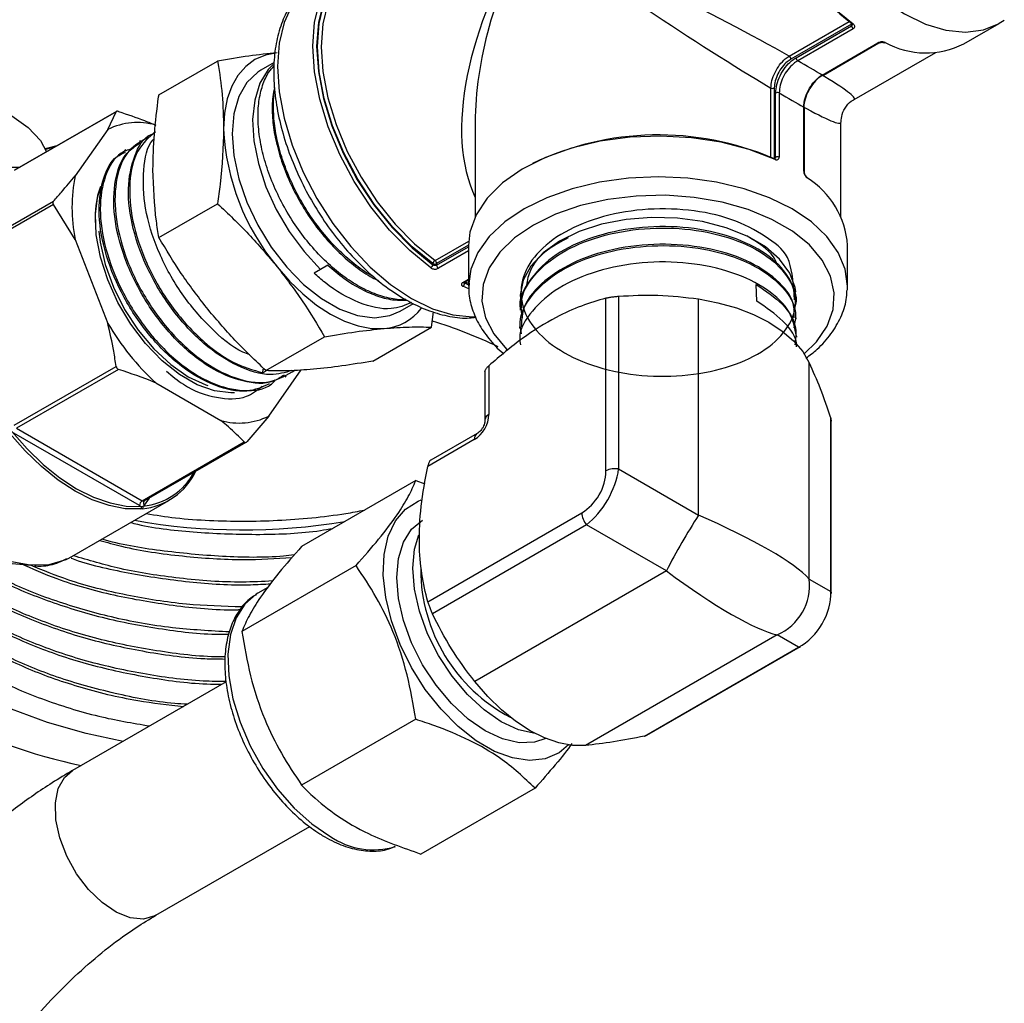
# Model space of a CAD drawing. Units: millimetres. Extents: x 0 to 45984, y 0 to 17080.
# Drawn here: x 426 to 501, y 628 to 702 of the extents above; entities that cross this region are included whole.
import ezdxf

# ---------------------------------------------------------------- set-up
doc = ezdxf.new("R2010")
doc.units = ezdxf.units.MM
doc.header["$LTSCALE"] = 9

msp = doc.modelspace()

# ---------------------------------------------------------------- linework, layer by layer
at = {"color": 7, "linetype": 'Continuous'}
for p, q in [((484.639, 699.505), (489.199, 702.137)), ((489.371, 701.931), (484.763, 699.271)), ((485.15, 699.377), (489.371, 701.814)), ((489.499, 701.577), (485.279, 699.141)), ((489.386, 701.941), (489.371, 701.931)), ((489.371, 701.814), (489.371, 701.931)), ((497.914, 700.44), (500.601, 701.991)), ((487.143, 698.064), (491.364, 700.501)), ((487.23, 698.061), (491.451, 700.498)), ((489.563, 696.197), (495.783, 699.787)), ((436.725, 696.554), (441.183, 699.127)), ((445.48, 699.017), (444.482, 698.441)), ((483.235, 691.808), (483.235, 697.073)), ((483.5, 697.083), (483.5, 691.762)), ((483.601, 691.821), (483.601, 696.694)), ((483.87, 696.701), (483.87, 691.828)), ((433.475, 695.27), (425.72, 690.794)), ((433.498, 695.295), (425.754, 690.825)), ((432.843, 693.932), (433.475, 695.27)), ((485.735, 690.751), (485.735, 695.625)), ((485.781, 690.678), (485.781, 695.551)), ((432.843, 693.932), (430.368, 690.411)), ((460.763, 694.465), (460.763, 687.281)), ((488.563, 687.281), (488.563, 694.465)), ((435.327, 693.064), (435.235, 693.007)), ((428.074, 692.471), (429.07, 692.74)), ((428.839, 692.606), (428.104, 692.409)), ((434.204, 692.367), (434.11, 692.31)), ((483.536, 691.655), (483.452, 691.74)), ((483.5, 691.762), (483.499, 691.744)), ((483.5, 691.762), (483.601, 691.821)), ((425.393, 691.062), (426.184, 691.071)), ((420.944, 683.998), (428.698, 688.474)), ((428.698, 688.229), (420.944, 683.753)), ((430.368, 685.563), (428.698, 688.229)), ((436.725, 685.711), (441.183, 688.284)), ((430.368, 685.563), (432.843, 679.184)), ((457.71, 683.959), (460.274, 685.44)), ((460.263, 685.127), (457.834, 683.725)), ((457.834, 683.608), (460.263, 685.01)), ((460.263, 685.109), (460.263, 682.007)), ((489.063, 682.007), (489.063, 685.109)), ((460.263, 684.699), (457.962, 683.371)), ((449.558, 683.614), (449.016, 683.291)), ((457.551, 683.643), (457.551, 683.725)), ((457.834, 683.725), (457.834, 683.608)), ((449.016, 683.291), (448.511, 682.999)), ((459.827, 682.295), (460.263, 682.547)), ((460.276, 681.818), (459.831, 682.001)), ((459.914, 682.292), (460.263, 682.494)), ((460.263, 682.208), (459.955, 682.337)), ((459.955, 682.316), (459.955, 682.255)), ((459.955, 682.255), (460.263, 682.126)), ((460.268, 682.219), (460.263, 682.007)), ((482.166, 680.877), (482.132, 682.135)), ((489.054, 681.717), (489.063, 682.007)), ((470.698, 667.969), (470.698, 681.102)), ((471.664, 681.251), (471.664, 668.118)), ((455.063, 680.111), (456.073, 680.694)), ((477.743, 664.609), (477.743, 681.047)), ((485.112, 680.859), (485.108, 680.975)), ((457.446, 678.896), (457.598, 680.056)), ((464.192, 680.295), (464.188, 680.187)), ((485.164, 679.493), (485.16, 679.601)), ((452.988, 676.322), (457.446, 678.896)), ((464.14, 678.923), (464.136, 678.819)), ((444.856, 675.595), (449.315, 678.169)), ((485.216, 678.127), (485.213, 678.223)), ((425.72, 671.442), (433.475, 675.918)), ((461.799, 675.964), (461.799, 672.26)), ((486.158, 659.751), (486.158, 676.189)), ((433.659, 675.69), (425.904, 671.213)), ((444.613, 675.429), (444.658, 675.704)), ((444.861, 675.564), (444.613, 675.429)), ((445.065, 672.128), (447.54, 675.65)), ((446.309, 675.13), (446.405, 675.182)), ((461.506, 675.514), (461.506, 671.852)), ((436.479, 674.661), (441.429, 671.803)), ((445.145, 674.505), (445.242, 674.558)), ((445.065, 672.128), (443.395, 670.191)), ((487.786, 658.811), (487.786, 671.944)), ((487.786, 671.944), (487.815, 671.753)), ((487.82, 658.662), (487.82, 671.753)), ((435.245, 665.331), (425.692, 670.846)), ((425.904, 671.213), (435.457, 665.698)), ((460.903, 670.808), (457.399, 668.785)), ((435.457, 665.698), (443.212, 670.175)), ((435.607, 665.684), (443.351, 670.154)), ((460.696, 670.351), (457.155, 668.306)), ((471.664, 668.118), (477.743, 664.609)), ((456.24, 667.232), (447.571, 662.228)), ((456.24, 667.232), (456.942, 666.995)), ((430.108, 661.47), (437.487, 665.729)), ((435.579, 665.659), (435.61, 665.682)), ((435.994, 665.907), (435.612, 665.364)), ((435.469, 665.092), (435.331, 665.08)), ((435.385, 665.278), (435.522, 665.29)), ((457.155, 658.029), (468.861, 664.787)), ((469.215, 663.876), (457.509, 657.118)), ((475.294, 660.366), (469.215, 663.876)), ((429.786, 661.3), (430.108, 661.47)), ((451.704, 660.779), (443.035, 655.775)), ((475.294, 660.366), (460.725, 651.956)), ((486.158, 659.751), (487.786, 658.811)), ((444.236, 658.667), (444.121, 658.598)), ((445.004, 659.11), (444.236, 658.667)), ((483.708, 655.509), (469.14, 647.098)), ((485.337, 654.569), (483.708, 655.509)), ((473.631, 647.811), (485.337, 654.569)), ((473.813, 647.877), (485.483, 654.614)), ((441.825, 651.934), (430.149, 645.195)), ((456.24, 649.089), (447.571, 644.085)), ((473.631, 647.811), (473.811, 647.882)), ((465.311, 643.852), (456.642, 638.848)), ((436.499, 634.196), (448.187, 640.943))]:
    msp.add_line(p, q, dxfattribs=at)
at = {"color": 7, "linetype": 'Continuous', "flags": 128}
for points in [[(485.789, 726.666), (485.164, 726.129), (484.329, 725.038), (483.718, 723.686), (483.345, 722.108), (483.219, 720.341), (483.345, 718.429), (483.718, 716.42), (484.329, 714.362), (485.164, 712.307), (486.202, 710.305), (487.417, 708.405), (488.779, 706.655), (490.255, 705.096), (491.809, 703.769), (493.402, 702.704), (494.995, 701.93), (496.548, 701.463), (498.025, 701.317), (499.387, 701.495), (500.601, 701.991)], [(483.515, 725.382), (482.576, 724.676), (481.7, 723.582), (481.057, 722.212), (480.664, 720.6), (480.532, 718.789), (480.664, 716.826), (481.057, 714.761), (481.7, 712.648), (482.576, 710.542), (483.664, 708.497), (484.935, 706.567), (486.355, 704.801), (487.889, 703.246), (489.495, 701.941)], [(457.393, 683.409), (455.786, 684.714), (454.253, 686.269), (452.832, 688.035), (451.562, 689.965), (450.474, 692.01), (449.597, 694.116), (448.954, 696.228), (448.561, 698.293), (448.429, 700.257), (448.561, 702.068), (448.954, 703.679), (449.597, 705.05), (450.474, 706.144), (451.562, 706.932), (452.832, 707.396), (453.543, 707.503)], [(453.256, 707.337), (453.054, 707.297), (451.801, 706.84), (450.728, 706.062), (449.864, 704.983), (449.23, 703.632), (448.842, 702.043), (448.712, 700.257), (448.842, 698.321), (449.23, 696.284), (449.864, 694.201), (450.728, 692.124), (451.801, 690.108), (453.054, 688.204), (454.455, 686.463), (455.967, 684.929), (457.551, 683.643)], [(457.551, 683.725), (455.979, 685.003), (454.479, 686.526), (453.089, 688.255), (451.846, 690.144), (450.782, 692.145), (449.925, 694.206), (449.296, 696.274), (448.912, 698.295), (448.783, 700.216), (448.912, 701.988), (449.296, 703.566), (449.925, 704.907), (450.782, 705.978), (451.846, 706.751), (452.987, 707.182)], [(451.945, 706.58), (451.037, 705.896), (450.192, 704.841), (449.572, 703.518), (449.193, 701.963), (449.066, 700.216), (449.193, 698.322), (449.572, 696.33), (450.192, 694.292), (451.037, 692.26), (452.086, 690.287), (453.311, 688.425), (454.681, 686.721), (456.16, 685.219), (457.71, 683.959)], [(448.312, 705.031), (447.687, 704.494), (446.852, 703.403), (446.24, 702.051), (445.867, 700.472), (445.742, 698.705), (445.867, 696.794), (446.24, 694.784), (446.852, 692.727), (447.687, 690.671), (448.724, 688.669), (449.939, 686.77), (451.302, 685.019), (452.778, 683.461), (454.331, 682.133), (455.924, 681.069), (457.517, 680.294), (459.071, 679.828), (460.547, 679.682), (460.793, 679.69)], [(500.601, 701.991), (500.602, 701.992), (500.981, 702.235)], [(445.707, 699.755), (444.822, 699.583), (444.023, 699.235), (443.321, 698.717), (442.73, 698.036), (442.26, 697.206), (441.918, 696.241), (441.71, 695.156), (441.641, 693.97)], [(444.482, 698.441), (444.243, 698.29), (443.41, 697.497), (442.795, 696.425), (442.417, 695.11), (442.29, 693.596), (442.417, 691.934), (442.795, 690.182), (443.41, 688.4), (444.243, 686.647), (445.263, 684.984), (446.437, 683.466), (447.725, 682.147), (449.082, 681.07), (450.463, 680.273), (451.82, 679.783), (453.108, 679.615), (454.282, 679.777), (455.063, 680.111)], [(445.398, 698.867), (445.027, 698.472), (444.399, 697.436), (444.001, 696.158), (443.847, 694.681), (443.942, 693.054), (444.282, 691.332), (444.857, 689.571), (445.647, 687.829), (446.626, 686.166), (447.762, 684.636), (449.016, 683.291)], [(408.448, 690.85), (408.623, 691.984), (409.18, 693.077), (410.098, 694.085), (411.341, 694.969), (412.861, 695.696), (414.598, 696.236), (416.485, 696.568), (418.448, 696.681), (420.411, 696.568), (422.298, 696.236), (424.035, 695.696), (425.554, 694.969), (426.797, 694.085), (427.715, 693.077), (428.183, 692.227)], [(483.553, 691.649), (481.6, 692.394), (479.463, 692.947), (477.2, 693.292), (474.869, 693.422), (472.533, 693.331), (470.253, 693.023), (468.09, 692.506), (466.101, 691.793), (464.338, 690.904), (462.847, 689.861), (461.67, 688.693), (460.836, 687.43), (460.367, 686.106), (460.263, 685.109)], [(489.063, 682.007), (488.886, 683.307), (488.358, 684.575), (487.494, 685.781), (486.313, 686.893), (484.845, 687.885), (483.127, 688.732), (481.201, 689.413), (479.113, 689.913), (476.916, 690.217), (474.663, 690.32), (472.41, 690.217), (470.213, 689.913), (468.126, 689.413), (466.199, 688.732), (464.481, 687.885), (463.013, 686.893), (461.833, 685.781), (460.968, 684.575), (460.44, 683.307), (460.268, 682.219)], [(442.461, 673.916), (442.194, 673.902), (440.946, 674.046), (439.626, 674.514), (438.282, 675.29), (436.962, 676.346), (435.714, 677.643), (434.583, 679.135), (433.61, 680.768), (432.83, 682.483), (432.272, 684.217), (431.955, 685.909), (431.891, 687.496), (432.082, 688.922), (432.296, 689.624)], [(485.776, 676.868), (486.702, 677.793), (487.506, 678.983), (487.96, 680.233), (488.052, 681.51), (487.778, 682.778), (487.146, 684.002), (486.174, 685.15), (484.888, 686.19), (483.323, 687.093), (481.522, 687.835), (479.534, 688.397), (477.413, 688.761), (475.217, 688.919), (473.006, 688.866), (470.84, 688.604), (468.778, 688.14), (466.877, 687.486), (465.188, 686.66), (463.758, 685.685), (462.625, 684.588), (461.82, 683.397), (461.366, 682.147), (461.275, 680.87), (461.548, 679.603), (462.18, 678.378), (463.152, 677.23), (463.222, 677.163)], [(485.131, 681.579), (485.08, 681.901), (484.668, 683.01), (483.905, 684.054), (482.819, 684.999), (481.446, 685.809), (479.836, 686.458), (478.045, 686.922), (476.135, 687.186), (474.173, 687.239), (472.229, 687.081), (470.37, 686.715), (468.661, 686.157), (467.163, 685.424), (465.928, 684.543), (464.998, 683.544), (464.408, 682.463), (464.176, 681.337), (464.275, 680.349)], [(415.859, 686.152), (415.735, 686.078), (414.705, 685.224), (413.89, 684.073), (413.311, 682.656), (412.983, 681.009), (412.914, 679.176), (413.107, 677.203), (413.557, 675.142), (414.251, 673.047), (415.171, 670.971), (416.295, 668.969), (417.592, 667.093), (419.029, 665.391), (420.569, 663.908), (422.171, 662.681), (423.795, 661.744), (425.397, 661.12), (426.937, 660.826), (428.374, 660.868), (429.671, 661.247), (429.786, 661.3)], [(432.147, 686.201), (432.247, 685.362), (432.636, 683.656), (433.268, 681.926), (434.118, 680.238), (435.155, 678.658), (436.337, 677.245), (437.62, 676.055), (438.954, 675.134), (440.288, 674.515), (440.445, 674.463)], [(427.061, 660.783), (427.012, 660.782), (425.568, 660.916), (424.045, 661.368), (422.483, 662.126), (420.921, 663.171), (419.399, 664.477), (417.954, 666.011), (416.624, 667.734), (415.441, 669.604), (414.435, 671.572), (413.633, 673.589), (413.053, 675.604), (412.711, 677.567), (412.616, 679.428), (412.769, 681.141), (413.167, 682.661), (413.744, 683.862)], [(445.707, 683.491), (446.661, 682.397), (447.668, 681.421), (448.711, 680.579), (449.773, 679.886), (450.834, 679.353), (451.877, 678.991), (452.884, 678.804), (453.838, 678.797)], [(477.743, 681.047), (479.217, 680.758), (480.613, 680.361), (481.907, 679.861), (483.078, 679.269), (484.104, 678.593), (484.969, 677.846), (485.657, 677.04), (486.158, 676.189)], [(435.331, 665.08), (434.163, 665.1), (432.932, 665.336), (431.658, 665.784), (430.362, 666.435), (429.067, 667.279), (427.793, 668.303), (426.562, 669.489), (425.393, 670.817)], [(425.552, 670.954), (426.708, 669.64), (427.926, 668.467), (429.187, 667.454), (430.468, 666.619), (431.75, 665.974), (433.011, 665.532), (434.229, 665.298), (435.385, 665.278)], [(467.863, 647.142), (467.141, 646.548), (466.094, 646.096), (464.899, 645.961), (463.597, 646.149), (462.228, 646.652), (460.836, 647.455), (459.468, 648.533), (458.165, 649.849), (456.971, 651.363), (455.923, 653.024), (455.055, 654.781), (454.396, 656.577), (453.966, 658.353), (453.779, 660.053), (453.842, 661.622), (454.151, 663.009), (454.698, 664.171), (455.465, 665.069), (456.426, 665.676), (456.647, 665.762)], [(466.12, 647.637), (465.274, 647.352), (464.11, 647.306), (462.846, 647.593), (461.532, 648.202), (460.218, 649.11), (458.955, 650.282), (457.79, 651.673), (456.77, 653.229), (455.932, 654.891), (455.31, 656.595), (454.926, 658.275), (454.797, 659.867), (454.926, 661.31), (455.31, 662.548), (455.932, 663.533), (456.77, 664.228), (456.77, 664.228)], [(465.328, 648.008), (465.326, 648.008), (464.062, 648.295), (462.748, 648.904), (461.434, 649.812), (460.171, 650.984), (459.006, 652.375), (457.986, 653.931), (457.148, 655.593), (456.526, 657.297), (456.143, 658.977), (456.013, 660.569), (456.143, 662.012), (456.468, 663.118)], [(444.121, 658.598), (444.114, 658.593), (443.247, 657.838), (442.587, 656.804), (442.157, 655.524), (441.971, 654.04), (442.033, 652.399), (442.343, 650.654), (442.89, 648.861), (443.656, 647.077), (444.617, 645.361), (445.743, 643.767), (446.997, 642.346), (448.338, 641.145), (449.723, 640.201)], [(487.786, 658.811), (487.812, 658.737), (487.82, 658.662)], [(433.993, 647.413), (431.193, 648.016), (428.263, 648.854), (425.508, 649.871), (422.959, 651.054), (420.647, 652.389), (418.598, 653.86), (416.837, 655.451), (416.603, 655.694)], [(485.337, 654.569), (485.414, 654.584), (485.483, 654.614)], [(469.14, 647.098), (468.152, 647.106), (467.11, 647.299), (466.031, 647.674), (464.932, 648.225), (463.834, 648.943), (462.754, 649.814), (461.712, 650.824), (460.725, 651.956)], [(436.499, 634.196), (436.413, 634.149), (435.543, 633.907), (434.545, 634.001), (433.475, 634.426), (432.397, 635.157), (431.372, 636.152), (430.461, 637.353), (429.717, 638.69), (429.182, 640.086), (428.887, 641.459), (428.851, 642.729), (429.075, 643.823), (429.545, 644.677), (430.149, 645.195)]]:
    msp.add_lwpolyline(points, dxfattribs=at)
at = {"color": 7, "linetype": 'Continuous'}
for centre, radius, start, end in [((502.827, 719.9), 22.384, 186.66222, 233.04823), ((489.452, 701.993), 0.0838, 166.66534, 226.52609), ((489.681, 701.829), 0.311, 182.80854, 234.15722), ((489.438, 702.009), 0.0888, 240.67454, 310.05751), ((491.874, 700.622), 0.106, 248.28288, 304.01066), ((495.012, 706.113), 6.372, 241.11052, 297.09306), ((491.41, 700.581), 0.0922, 239.84931, 297.12642), ((484.452, 699.256), 0.312, 2.85197, 53.14652), ((485.461, 699.393), 0.311, 182.80854, 234.15722), ((487.19, 698.145), 0.0927, 239.93435, 295.96891), ((483.358, 697.36), 0.312, 246.85687, 297.144), ((483.743, 696.418), 0.311, 65.84637, 117.1874), ((485.689, 695.545), 0.0927, 4.03209, 60.07421), ((435.088, 689.318), 5.131, 74.27207, 115.94697), ((459.273, 694.783), 17.651, 182.63929, 219.77207), ((474.694, 671.285), 22.225, 66.85438, 115.53332), ((483.487, 691.661), 0.0834, 72.78079, 133.41061), ((483.465, 691.664), 0.0892, 350.03817, 58.64904), ((483.743, 691.544), 0.311, 65.84637, 117.1874), ((441.817, 687.987), 11.703, 168.04479, 191.95521), ((485.689, 690.671), 0.0923, 3.19909, 60.13561), ((485.885, 690.249), 0.106, 355.96927, 52.00856), ((482.564, 684.705), 6.512, 3.56432, 58.24158), ((457.211, 683.702), 0.345, 301.77359, 350.05267), ((457.892, 683.665), 0.346, 121.76803, 169.99832), ((457.693, 683.998), 0.307, 242.60967, 297.39033), ((457.523, 683.71), 0.312, 2.85197, 53.14652), ((458.144, 683.623), 0.311, 182.80854, 234.15722), ((459.873, 682.375), 0.0927, 239.93435, 295.96891), ((459.677, 682.234), 0.279, 303.4976, 4.20091), ((453.534, 682.755), 3.97, 274.39849, 322.42112), ((450.079, 689.316), 19.994, 210.4493, 227.13985), ((446.528, 643.996), 37.031, 64.4415, 72.7349), ((442.82, 676.742), 5.131, 254.27207, 295.94697), ((462.01, 671.798), 0.507, 114.58959, 173.38858), ((461.202, 670.398), 0.508, 126.78451, 185.39117), ((434.964, 670.124), 5.057, 275.73282, 334.5146), ((435.023, 670.256), 4.991, 275.73851, 331.57543), ((471.404, 666.606), 1.535, 80.2289, 117.35717), ((435.706, 665.31), 0.461, 122.60548, 177.39452), ((435.545, 665.822), 0.152, 234.53278, 294.15676), ((435.441, 665.482), 0.208, 292.89998, 325.53974), ((435.784, 665.533), 0.241, 149.43081, 224.53364), ((435.466, 665.701), 0.431, 239.11777, 259.17255), ((435.235, 665.212), 0.164, 305.99164, 23.62398), ((435.374, 665.223), 0.162, 306.05374, 24.32733), ((470.395, 664.858), 1.535, 182.63929, 219.77207), ((520.451, 637.123), 50.789, 147.2356, 152.7644), ((443.129, 710.894), 47.406, 259.95728, 279.37299), ((469.357, 660.524), 12.738, 180.18467, 242.28092), ((482.069, 659.284), 4.116, 293.47595, 6.52405), ((439.815, 687.814), 43.182, 242.67105, 257.97217), ((453.036, 645.017), 5.845, 235.4788, 286.56303)]:
    msp.add_arc(centre, radius, start, end, dxfattribs=at)
for centre, major_axis, ratio, start_param, end_param in [((474.663, 703.645), (11.526, 17.666), 0.537452, 1.600135, 2.826769), ((474.663, 703.645), (9.537, 18.815), 0.537451, 1.541529, 2.326928), ((474.663, 703.645), (14.927, -7.421), 0.057685, 0.867915, 2.31785), ((474.663, 703.645), (13.89, -9.218), 0.057825, 3.965347, 5.415282), ((474.663, 703.645), (15.426, -7.71), 0.055834, 0.656776, 0.840132), ((474.663, 703.645), (14.927, -7.421), 0.057685, 6.244922, 6.909377), ((474.663, 703.645), (14.39, -9.505), 0.055973, 5.443065, 5.626421), ((474.663, 703.645), (13.89, -9.218), 0.057825, 5.657005, 6.321542), ((460.329, 671.836), (0.9, 1.559), 0.745396, 4.053174, 5.37129), ((468.249, 667.262), (1.5, 2.598), 0.745396, 4.053174, 5.37129), ((468.956, 666.854), (2, 3.464), 0.541761, 4.053233, 5.371349), ((474.663, 663.56), (11.874, -4.705), 0.168406, 0.328431, 1.375629), ((474.663, 663.56), (10.011, -7.931), 0.16854, 4.907581, 5.954779), ((484.371, 657.955), (2, 3.464), 0.799953, 4.053173, 5.371289)]:
    msp.add_ellipse(centre, major_axis=major_axis, ratio=ratio, start_param=start_param, end_param=end_param, dxfattribs=at)
for points, knots in [([(436.881, 737.269), (436.51, 736.954), (434.526, 735.27), (431.072, 731.771), (426.766, 726.976), (422.965, 722.161), (419.676, 717.498), (416.876, 712.986), (414.872, 709.218), (413.441, 706.028), (412.354, 703.201), (411.443, 699.745), (410.85, 696.707), (410.638, 694.86), (410.579, 694.348)], [0, 0, 0, 0, 0.0295195, 0.157819, 0.2818366, 0.3963561, 0.5033877, 0.6056806, 0.7037431, 0.751641, 0.8101331, 0.8814147, 0.9671157, 1, 1, 1, 1]), ([(448.277, 704.961), (448.087, 704.833), (447.534, 704.458), (446.817, 703.56), (446.137, 702.32), (445.678, 700.863), (445.441, 699.227), (445.437, 697.443), (445.666, 695.554), (446.119, 693.607), (446.786, 691.644), (447.65, 689.708), (448.691, 687.84), (449.887, 686.079), (451.214, 684.463), (452.645, 683.026), (454.152, 681.8), (455.706, 680.816), (457.281, 680.092), (458.835, 679.68), (460.027, 679.533), (460.657, 679.637), (460.814, 679.663)], [0, 0, 0, 0, 0.026251, 0.076447, 0.127214, 0.179072, 0.231934, 0.285375, 0.338991, 0.392549, 0.44601, 0.499394, 0.55274, 0.606097, 0.659502, 0.713004, 0.766654, 0.820492, 0.874516, 0.928577, 0.98226, 1, 1, 1, 1]), ([(489.427, 701.906), (489.427, 701.895), (489.427, 701.869), (489.405, 701.837), (489.38, 701.82), (489.371, 701.814)], [0, 0, 0, 0, 0.3024271, 0.7272236, 1, 1, 1, 1]), ([(489.394, 701.931), (489.399, 701.928), (489.417, 701.917), (489.429, 701.899), (489.43, 701.897), (489.43, 701.897)], [0, 0, 0, 0, 0.155844, 0.582114, 1, 1, 1, 1]), ([(489.499, 701.577), (489.518, 701.59), (489.567, 701.622), (489.613, 701.692), (489.62, 701.778), (489.583, 701.867), (489.525, 701.916), (489.495, 701.941)], [0, 0, 0, 0, 0.136856, 0.350008, 0.565211, 0.782312, 1, 1, 1, 1]), ([(491.933, 700.534), (491.91, 700.543), (491.853, 700.564), (491.738, 700.581), (491.602, 700.577), (491.468, 700.551), (491.399, 700.518), (491.364, 700.501)], [0, 0, 0, 0, 0.146173, 0.361745, 0.575556, 0.788083, 1, 1, 1, 1]), ([(491.453, 700.498), (491.456, 700.5), (491.468, 700.508), (491.514, 700.527), (491.585, 700.544), (491.671, 700.551), (491.751, 700.546), (491.809, 700.534), (491.828, 700.526), (491.835, 700.522)], [0, 0, 0, 0, 0.047193, 0.196231, 0.364667, 0.545951, 0.737523, 0.900866, 1, 1, 1, 1]), ([(445.707, 699.755), (445.005, 699.681), (443.595, 699.533), (441.989, 699.263), (441.183, 699.127)], [0, 0, 0, 0, 0.497781, 1, 1, 1, 1]), ([(441.183, 699.127), (441.19, 699.083), (441.334, 698.251), (441.571, 696.587), (441.617, 694.845), (441.641, 693.97)], [0, 0, 0, 0, 0.026971, 0.511715, 1, 1, 1, 1]), ([(483.235, 697.073), (483.253, 697.264), (483.288, 697.646), (483.533, 698.271), (483.889, 698.842), (484.279, 699.264), (484.536, 699.436), (484.639, 699.505)], [0, 0, 0, 0, 0.215489, 0.431242, 0.64503, 0.857804, 1, 1, 1, 1]), ([(484.763, 699.271), (484.669, 699.21), (484.435, 699.057), (484.08, 698.679), (483.76, 698.166), (483.542, 697.601), (483.514, 697.255), (483.5, 697.083)], [0, 0, 0, 0, 0.142289, 0.35505, 0.568718, 0.784404, 1, 1, 1, 1]), ([(483.601, 696.694), (483.618, 696.906), (483.652, 697.329), (483.92, 698.02), (484.313, 698.651), (484.748, 699.115), (485.036, 699.303), (485.15, 699.377)], [0, 0, 0, 0, 0.21524, 0.430533, 0.644615, 0.858139, 1, 1, 1, 1]), ([(485.279, 699.141), (485.173, 699.073), (484.909, 698.904), (484.511, 698.484), (484.152, 697.911), (483.912, 697.281), (483.884, 696.895), (483.87, 696.701)], [0, 0, 0, 0, 0.141923, 0.355439, 0.56944, 0.784688, 1, 1, 1, 1]), ([(455.491, 680.998), (455.461, 680.993), (455.068, 680.937), (454.208, 681.085), (452.955, 681.457), (451.653, 682.122), (450.376, 683.012), (449.131, 684.128), (447.978, 685.414), (446.926, 686.858), (446.023, 688.392), (445.278, 690), (444.726, 691.607), (444.369, 693.195), (444.225, 694.691), (444.292, 696.081), (444.576, 697.287), (444.972, 698.203), (445.34, 698.604), (445.48, 698.756)], [0, 0, 0, 0, 0.005241, 0.068094, 0.13277, 0.195637, 0.260327, 0.323207, 0.387909, 0.450803, 0.515521, 0.578427, 0.643156, 0.706077, 0.770821, 0.833754, 0.898511, 0.961457, 1, 1, 1, 1]), ([(485.735, 695.625), (485.743, 695.749), (485.762, 696.059), (485.932, 696.611), (486.25, 697.207), (486.671, 697.733), (486.986, 697.954), (487.143, 698.064)], [0, 0, 0, 0, 0.141923, 0.355439, 0.56944, 0.784688, 1, 1, 1, 1]), ([(487.153, 698.061), (487.019, 697.967), (486.711, 697.751), (486.282, 697.213), (485.935, 696.559), (485.761, 696.004), (485.742, 695.71), (485.736, 695.624)], [0, 0, 0, 0, 0.18451, 0.42425, 0.662643, 0.900414, 1, 1, 1, 1]), ([(445.514, 697.111), (445.463, 696.883), (445.32, 696.244), (445.319, 695.027), (445.494, 693.511), (445.885, 691.931), (446.475, 690.314), (447.242, 688.733), (448.177, 687.205), (449.238, 685.803), (450.416, 684.536), (451.655, 683.483), (452.681, 682.766), (453.27, 682.502), (453.438, 682.427)], [0, 0, 0, 0, 0.051332, 0.143967, 0.233973, 0.32659, 0.416575, 0.509172, 0.599139, 0.691716, 0.781665, 0.874223, 0.964152, 1, 1, 1, 1]), ([(453.071, 682.725), (452.932, 682.796), (452.371, 683.08), (451.383, 683.831), (450.161, 684.939), (449.012, 686.254), (447.988, 687.692), (447.098, 689.243), (446.382, 690.833), (445.849, 692.446), (445.514, 694.012), (445.411, 695.489), (445.427, 696.459), (445.534, 696.881), (445.54, 696.901)], [0, 0, 0, 0, 0.0312606, 0.1262169, 0.2239259, 0.3189008, 0.4166287, 0.5116252, 0.6093755, 0.7043904, 0.8021596, 0.8971958, 0.9949869, 1, 1, 1, 1]), ([(436.267, 690.868), (436.29, 691.762), (436.336, 693.558), (436.573, 695.496), (436.717, 696.501), (436.725, 696.554)], [0, 0, 0, 0, 0.484447, 0.973029, 1, 1, 1, 1]), ([(488.579, 694.474), (488.59, 694.673), (488.616, 695.116), (488.959, 695.703), (489.301, 696.07), (489.522, 696.168), (489.534, 696.174)], [0, 0, 0, 0, 0.290083, 0.645091, 0.979391, 1, 1, 1, 1]), ([(433.659, 695.287), (433.632, 695.294), (433.58, 695.308), (433.519, 695.307), (433.486, 695.292), (433.478, 695.276), (433.475, 695.27)], [0, 0, 0, 0, 0.287982, 0.576563, 0.854737, 1, 1, 1, 1]), ([(433.659, 695.287), (434.325, 695.064), (435.289, 694.742), (436.199, 694.372), (436.479, 694.258)], [0, 0, 0, 0, 0.691841, 1, 1, 1, 1]), ([(441.641, 693.97), (441.59, 692.583), (441.523, 690.725), (441.252, 688.777), (441.183, 688.284)], [0, 0, 0, 0, 0.746937, 1, 1, 1, 1]), ([(435.985, 693.351), (435.426, 693.054), (434.282, 692.445), (433.405, 690.306), (433.304, 687.517), (434.063, 684.321), (435.591, 681.11), (437.724, 678.245), (440.233, 676.048), (442.826, 674.795), (445.265, 674.541), (446.467, 675.277), (447.062, 675.641)], [0, 0, 0, 0, 0.096203, 0.196728, 0.297273, 0.397841, 0.498428, 0.599038, 0.699669, 0.80032, 0.900993, 1, 1, 1, 1]), ([(446.833, 675.599), (446.306, 675.446), (445.081, 675.093), (442.698, 675.83), (440.106, 677.524), (437.725, 680.078), (435.835, 683.157), (434.642, 686.414), (434.256, 689.507), (434.783, 691.957), (435.579, 693.384), (436.306, 693.613), (436.394, 693.641)], [0, 0, 0, 0, 0.085113, 0.197622, 0.310106, 0.422568, 0.535005, 0.64742, 0.75981, 0.872177, 0.98452, 1, 1, 1, 1]), ([(436.463, 693.75), (435.968, 693.32), (434.965, 692.449), (434.386, 689.996), (434.609, 687.008), (435.677, 683.749), (437.464, 680.61), (439.774, 677.968), (442.278, 676.106), (443.866, 675.646), (444.613, 675.429)], [0, 0, 0, 0, 0.123889, 0.251009, 0.378156, 0.505329, 0.632529, 0.759756, 0.887009, 1, 1, 1, 1]), ([(443.641, 676.791), (443.465, 676.854), (442.442, 677.217), (440.53, 678.867), (438.264, 681.533), (436.549, 684.723), (435.554, 687.997), (435.481, 690.878), (435.816, 692.697), (436.336, 693.187), (436.366, 693.215)], [0, 0, 0, 0, 0.033069, 0.192597, 0.352125, 0.511654, 0.671182, 0.83071, 0.990239, 1, 1, 1, 1]), ([(434.823, 692.51), (434.484, 692.406), (433.505, 692.106), (432.552, 690.49), (432.12, 687.966), (432.564, 684.88), (433.81, 681.648), (435.733, 678.62), (438.117, 676.154), (440.72, 674.501), (443.183, 673.96), (444.888, 674.137), (445.483, 674.775), (445.585, 674.884)], [0, 0, 0, 0, 0.054525, 0.157141, 0.25978, 0.362439, 0.465121, 0.567823, 0.670549, 0.773295, 0.876063, 0.978854, 1, 1, 1, 1]), ([(446.238, 675.26), (445.976, 675.081), (445.128, 674.504), (443.123, 674.663), (440.557, 675.721), (438.009, 677.794), (435.8, 680.572), (434.164, 683.752), (433.274, 686.979), (433.248, 689.842), (433.926, 691.981), (434.886, 692.635), (435.298, 692.916)], [0, 0, 0, 0, 0.048638, 0.157406, 0.26615, 0.374872, 0.48357, 0.592246, 0.700898, 0.809528, 0.918135, 1, 1, 1, 1]), ([(445.11, 674.58), (444.568, 674.343), (443.376, 673.821), (440.997, 674.322), (438.412, 675.788), (435.973, 678.156), (433.966, 681.119), (432.61, 684.343), (432.037, 687.48), (432.354, 690.088), (433.13, 691.741), (433.958, 692.095), (434.18, 692.19)], [0, 0, 0, 0, 0.090716, 0.199478, 0.308219, 0.416935, 0.525629, 0.634301, 0.742948, 0.851574, 0.960175, 1, 1, 1, 1]), ([(483.56, 691.728), (483.558, 691.728), (483.553, 691.728), (483.53, 691.731), (483.514, 691.74), (483.512, 691.741)], [0, 0, 0, 0, 0.499911, 0.949152, 1, 1, 1, 1]), ([(483.601, 691.821), (483.599, 691.803), (483.595, 691.768), (483.574, 691.736), (483.554, 691.728), (483.548, 691.726)], [0, 0, 0, 0, 0.418918, 0.839004, 1, 1, 1, 1]), ([(483.553, 691.649), (483.577, 691.64), (483.637, 691.617), (483.727, 691.615), (483.806, 691.651), (483.86, 691.723), (483.867, 691.793), (483.87, 691.828)], [0, 0, 0, 0, 0.146173, 0.361745, 0.575556, 0.788083, 1, 1, 1, 1]), ([(436.725, 685.711), (436.656, 686.124), (436.384, 687.758), (436.317, 689.538), (436.267, 690.868)], [0, 0, 0, 0, 0.253063, 1, 1, 1, 1]), ([(428.698, 688.474), (428.903, 688.704), (429.491, 689.365), (430.022, 689.998), (430.368, 690.411)], [0, 0, 0, 0, 0.348193, 1, 1, 1, 1]), ([(485.735, 690.751), (485.736, 690.727), (485.739, 690.665), (485.77, 690.551), (485.829, 690.427), (485.906, 690.315), (485.963, 690.266), (485.991, 690.242)], [0, 0, 0, 0, 0.1368562, 0.3500076, 0.5652105, 0.7823122, 1, 1, 1, 1]), ([(485.951, 690.333), (485.949, 690.334), (485.94, 690.34), (485.908, 690.371), (485.866, 690.425), (485.825, 690.499), (485.796, 690.577), (485.782, 690.64), (485.782, 690.666), (485.782, 690.676)], [0, 0, 0, 0, 0.045688, 0.19196, 0.359113, 0.540948, 0.731161, 0.892848, 1, 1, 1, 1]), ([(431.9, 686.859), (431.912, 687.745), (431.926, 688.783), (432.352, 689.434), (432.414, 689.53)], [0, 0, 0, 0, 0.8524082, 1, 1, 1, 1]), ([(428.698, 688.474), (428.684, 688.454), (428.656, 688.415), (428.65, 688.34), (428.669, 688.276), (428.691, 688.241), (428.698, 688.229)], [0, 0, 0, 0, 0.287982, 0.576563, 0.854737, 1, 1, 1, 1]), ([(441.183, 688.284), (441.983, 687.525), (443.589, 686), (444.999, 684.329), (445.707, 683.491)], [0, 0, 0, 0, 0.4981128, 1, 1, 1, 1]), ([(485.021, 680.978), (484.958, 682.055), (484.828, 684.3), (483.21, 685.596), (480.683, 687.075), (477.449, 687.837), (473.906, 687.971), (470.445, 687.408), (467.458, 686.214), (465.282, 684.509), (464.163, 682.481), (464.227, 680.35), (465.469, 678.344), (467.748, 676.685), (470.808, 675.552), (474.305, 675.062), (477.844, 675.263), (481.026, 676.127), (483.492, 677.545), (484.964, 679.351), (485.275, 681.334), (484.389, 683.26), (482.406, 684.904), (479.548, 686.073), (476.138, 686.627), (472.558, 686.492), (469.223, 685.678), (466.462, 684.265), (464.768, 682.411), (464.023, 680.992), (464.193, 680.296), (464.194, 680.295)], [0, 0, 0, 0, 0.032947, 0.068632, 0.104333, 0.140042, 0.175756, 0.211485, 0.247224, 0.282967, 0.318724, 0.354492, 0.390266, 0.42605, 0.461847, 0.497651, 0.533462, 0.569289, 0.605123, 0.640962, 0.676817, 0.712681, 0.748549, 0.784432, 0.820326, 0.856223, 0.892134, 0.928057, 0.963984, 0.999923, 1, 1, 1, 1]), ([(464.356, 679.617), (464.29, 680.013), (464.107, 681.11), (465.124, 682.873), (467.187, 684.621), (470.146, 685.871), (473.599, 686.493), (477.175, 686.423), (480.459, 685.677), (483.112, 684.347), (484.715, 682.603), (485.328, 681.12), (485.021, 680.335), (484.963, 680.189)], [0, 0, 0, 0, 0.057508, 0.159735, 0.261942, 0.364107, 0.466249, 0.568376, 0.670461, 0.772519, 0.874565, 0.976569, 1, 1, 1, 1]), ([(440.333, 680.389), (439.676, 681.246), (438.357, 682.97), (437.27, 684.794), (436.725, 685.711)], [0, 0, 0, 0, 0.497781, 1, 1, 1, 1]), ([(467.824, 685.682), (467.336, 685.426), (465.999, 684.724), (464.852, 683.378), (464.704, 682.331), (464.65, 681.949)], [0, 0, 0, 0, 0.267628, 0.732899, 1, 1, 1, 1]), ([(483.716, 683.663), (483.633, 683.862), (483.285, 684.7), (482.222, 685.341), (481.411, 685.83)], [0, 0, 0, 0, 0.236793, 1, 1, 1, 1]), ([(464.29, 678.382), (464.232, 678.675), (464.034, 679.673), (464.958, 681.357), (466.936, 683.147), (469.855, 684.451), (473.297, 685.129), (476.895, 685.118), (479.902, 684.49), (482.427, 683.414), (484.269, 681.96), (485.267, 680.291), (485.06, 679.246), (484.982, 678.856)], [0, 0, 0, 0, 0.043019, 0.146105, 0.249179, 0.352213, 0.455215, 0.558205, 0.66116, 0.732977, 0.835847, 0.938722, 1, 1, 1, 1]), ([(485.013, 679.594), (485.021, 679.96), (485.042, 680.985), (483.771, 682.564), (481.459, 684.057), (478.324, 685.012), (474.788, 685.313), (471.236, 684.915), (468.056, 683.857), (465.669, 682.248), (464.305, 680.511), (464.287, 679.358), (464.28, 678.914)], [0, 0, 0, 0, 0.060514, 0.169324, 0.278147, 0.38701, 0.495909, 0.604822, 0.713768, 0.822756, 0.93176, 1, 1, 1, 1]), ([(445.707, 683.491), (446.363, 682.633), (447.682, 680.91), (448.769, 679.085), (449.315, 678.169)], [0, 0, 0, 0, 0.497781, 1, 1, 1, 1]), ([(449.558, 683.614), (449.969, 683.264), (450.801, 682.553), (452.092, 681.765), (453.383, 681.214), (454.554, 680.924), (455.249, 680.947), (455.554, 680.958)], [0, 0, 0, 0, 0.205541, 0.417043, 0.622584, 0.834089, 1, 1, 1, 1]), ([(457.393, 683.409), (457.416, 683.394), (457.473, 683.358), (457.588, 683.321), (457.724, 683.308), (457.858, 683.323), (457.928, 683.355), (457.962, 683.371)], [0, 0, 0, 0, 0.1461726, 0.3617455, 0.5755562, 0.7880827, 1, 1, 1, 1]), ([(457.834, 683.608), (457.817, 683.6), (457.782, 683.584), (457.715, 683.579), (457.647, 683.59), (457.591, 683.613), (457.562, 683.634), (457.551, 683.643)], [0, 0, 0, 0, 0.211565, 0.423721, 0.637322, 0.853199, 1, 1, 1, 1]), ([(485.176, 678.218), (485.066, 678.834), (484.839, 680.111), (483.053, 681.823), (480.379, 683.138), (477.032, 683.86), (473.422, 683.9), (469.955, 683.241), (466.992, 681.952), (464.988, 680.172), (464.037, 678.606), (464.173, 677.723), (464.2, 677.548)], [0, 0, 0, 0, 0.101539, 0.210376, 0.319227, 0.428112, 0.537037, 0.645979, 0.754947, 0.863958, 0.972991, 1, 1, 1, 1]), ([(455.925, 680.761), (455.43, 680.559), (454.271, 680.085), (451.934, 680.632), (449.894, 681.791), (448.789, 682.756), (448.511, 682.999)], [0, 0, 0, 0, 0.241785, 0.566187, 0.890589, 1, 1, 1, 1]), ([(459.827, 682.295), (459.808, 682.283), (459.759, 682.251), (459.713, 682.189), (459.706, 682.117), (459.743, 682.05), (459.802, 682.017), (459.831, 682.001)], [0, 0, 0, 0, 0.136856, 0.350008, 0.565211, 0.782312, 1, 1, 1, 1]), ([(459.888, 682.274), (459.888, 682.273), (459.887, 682.272), (459.896, 682.282), (459.912, 682.29), (459.915, 682.292)], [0, 0, 0, 0, 0.2782706, 0.8508531, 1, 1, 1, 1]), ([(459.955, 682.255), (459.94, 682.26), (459.917, 682.269), (459.91, 682.283), (459.907, 682.288)], [0, 0, 0, 0, 0.668873, 1, 1, 1, 1]), ([(460.306, 682.247), (460.289, 682.085), (460.225, 681.486), (460.448, 680.45), (460.95, 679.186), (461.791, 678.008), (462.47, 677.238), (462.93, 676.902), (462.944, 676.892)], [0, 0, 0, 0, 0.083363, 0.307881, 0.53224, 0.759948, 0.992667, 1, 1, 1, 1]), ([(482.132, 682.135), (482.849, 681.652), (484.282, 680.687), (485.271, 679.032), (485.114, 677.981), (485.051, 677.559)], [0, 0, 0, 0, 0.37444, 0.748884, 1, 1, 1, 1]), ([(470.698, 681.102), (470.079, 680.919), (468.834, 680.553), (466.71, 679.589), (464.329, 678.115), (462.65, 676.687), (461.799, 675.964)], [0, 0, 0, 0, 0.212038, 0.426437, 0.709435, 1, 1, 1, 1]), ([(470.698, 681.102), (470.775, 681.12), (470.929, 681.158), (471.226, 681.206), (471.479, 681.236), (471.619, 681.247), (471.664, 681.251)], [0, 0, 0, 0, 0.290335, 0.581392, 0.863196, 1, 1, 1, 1]), ([(471.664, 681.251), (472.655, 681.305), (474.652, 681.413), (476.707, 681.17), (477.743, 681.047)], [0, 0, 0, 0, 0.495949, 1, 1, 1, 1]), ([(485.903, 676.541), (486.195, 676.761), (486.941, 677.323), (487.846, 678.372), (488.59, 679.641), (488.986, 680.763), (489.006, 681.448), (489.013, 681.678)], [0, 0, 0, 0, 0.157257, 0.401821, 0.643822, 0.880708, 1, 1, 1, 1]), ([(444.856, 675.595), (444.056, 676.354), (442.45, 677.879), (441.04, 679.55), (440.333, 680.389)], [0, 0, 0, 0, 0.498113, 1, 1, 1, 1]), ([(485.18, 677.405), (485.181, 677.423), (485.239, 678.102), (484.31, 679.399), (482.869, 680.392), (482.166, 680.877)], [0, 0, 0, 0, 0.014278, 0.518734, 1, 1, 1, 1]), ([(433.475, 675.918), (433.415, 676.301), (433.245, 677.399), (433.001, 678.48), (432.843, 679.184)], [0, 0, 0, 0, 0.3481928, 1, 1, 1, 1]), ([(453.838, 678.797), (454.495, 678.844), (455.814, 678.94), (456.901, 678.911), (457.446, 678.896)], [0, 0, 0, 0, 0.497781, 1, 1, 1, 1]), ([(449.315, 678.169), (450.115, 678.303), (451.721, 678.574), (453.131, 678.722), (453.838, 678.797)], [0, 0, 0, 0, 0.498113, 1, 1, 1, 1]), ([(433.475, 675.918), (433.482, 675.888), (433.496, 675.828), (433.549, 675.754), (433.607, 675.709), (433.645, 675.695), (433.659, 675.69)], [0, 0, 0, 0, 0.287982, 0.576563, 0.854737, 1, 1, 1, 1]), ([(452.988, 676.322), (452.188, 676.187), (450.582, 675.917), (449.172, 675.769), (448.464, 675.694)], [0, 0, 0, 0, 0.498113, 1, 1, 1, 1]), ([(461.511, 675.514), (461.509, 675.52), (461.495, 675.566), (461.556, 675.693), (461.669, 675.844), (461.767, 675.934), (461.799, 675.964)], [0, 0, 0, 0, 0.0513061, 0.4403844, 0.8170902, 1, 1, 1, 1]), ([(486.158, 676.189), (486.43, 675.566), (486.981, 674.306), (487.516, 672.736), (487.786, 671.944)], [0, 0, 0, 0, 0.495233, 1, 1, 1, 1]), ([(436.479, 674.661), (436.448, 674.674), (435.545, 675.049), (434.585, 675.375), (433.659, 675.69)], [0, 0, 0, 0, 0.034679, 1, 1, 1, 1]), ([(437.302, 675.549), (437.728, 675.193), (438.981, 674.147), (441.135, 673.437), (443.252, 673.372), (444.186, 674.109), (444.563, 674.407)], [0, 0, 0, 0, 0.161381, 0.474519, 0.787728, 1, 1, 1, 1]), ([(448.464, 675.694), (447.808, 675.647), (446.489, 675.551), (445.402, 675.58), (444.856, 675.595)], [0, 0, 0, 0, 0.497781, 1, 1, 1, 1]), ([(443.212, 670.175), (442.825, 670.56), (442.267, 671.116), (441.626, 671.641), (441.429, 671.803)], [0, 0, 0, 0, 0.6918412, 1, 1, 1, 1]), ([(461.506, 671.852), (461.503, 671.8), (461.499, 671.698), (461.449, 671.501), (461.362, 671.3), (461.246, 671.116), (461.107, 670.957), (460.989, 670.86), (460.925, 670.822), (460.903, 670.808)], [0, 0, 0, 0, 0.169367, 0.332168, 0.465412, 0.603071, 0.744542, 0.913933, 1, 1, 1, 1]), ([(443.212, 670.175), (443.228, 670.162), (443.26, 670.136), (443.316, 670.135), (443.362, 670.158), (443.387, 670.183), (443.395, 670.191)], [0, 0, 0, 0, 0.287982, 0.576563, 0.854737, 1, 1, 1, 1]), ([(457.401, 668.78), (457.395, 668.779), (457.348, 668.769), (457.269, 668.652), (457.194, 668.478), (457.165, 668.349), (457.155, 668.306)], [0, 0, 0, 0, 0.051405, 0.440443, 0.817109, 1, 1, 1, 1]), ([(457.155, 658.029), (456.99, 658.718), (456.659, 660.105), (456.465, 662.528), (456.596, 665.276), (456.967, 667.289), (457.155, 668.306)], [0, 0, 0, 0, 0.232311, 0.467856, 0.730984, 1, 1, 1, 1]), ([(451.704, 660.779), (452.3, 661.456), (453.506, 662.825), (454.835, 664.589), (455.742, 666.066), (456.073, 666.841), (456.24, 667.232)], [0, 0, 0, 0, 0.264607, 0.534952, 0.765345, 1, 1, 1, 1]), ([(435.765, 664.735), (436.503, 664.613), (438.078, 664.351), (440.562, 664.199), (444.02, 664.103), (447.504, 664.29), (450.568, 664.656), (451.886, 664.903), (452.359, 664.992)], [0, 0, 0, 0, 0.136491, 0.291181, 0.44363, 0.753634, 0.911551, 1, 1, 1, 1]), ([(434.567, 664.044), (434.741, 664.001), (436.347, 663.606), (439.675, 663.254), (444.339, 663.089), (447.841, 663.234), (449.631, 663.545), (449.948, 663.6)], [0, 0, 0, 0, 0.036087, 0.333211, 0.63895, 0.936109, 1, 1, 1, 1]), ([(432.225, 662.692), (432.775, 662.535), (434.77, 661.969), (438.466, 661.46), (442.841, 661.145), (445.611, 661.307), (446.839, 661.379)], [0, 0, 0, 0, 0.122004, 0.441768, 0.752556, 1, 1, 1, 1]), ([(447.012, 661.579), (446.741, 661.55), (444.954, 661.353), (441.485, 661.417), (436.863, 661.861), (433.768, 662.358), (432.392, 662.787), (432.391, 662.788)], [0, 0, 0, 0, 0.055651, 0.367335, 0.688059, 0.999705, 1, 1, 1, 1]), ([(447.571, 662.228), (446.975, 661.551), (445.769, 660.182), (444.44, 658.418), (443.533, 656.941), (443.202, 656.166), (443.035, 655.775)], [0, 0, 0, 0, 0.264607, 0.534952, 0.7653453, 1, 1, 1, 1]), ([(426.166, 660.953), (427.083, 660.546), (429.284, 659.569), (433.23, 658.479), (437.814, 657.711), (441.081, 657.377), (442.781, 657.425), (442.883, 657.428)], [0, 0, 0, 0, 0.190221, 0.456917, 0.716126, 0.98285, 1, 1, 1, 1]), ([(427.27, 660.751), (427.434, 660.744), (428.082, 660.718), (428.923, 660.9), (429.525, 661.211), (429.723, 661.312)], [0, 0, 0, 0, 0.185797, 0.7324609, 1, 1, 1, 1]), ([(430.062, 661.337), (430.071, 661.333), (431.387, 660.83), (434.412, 660.172), (438.965, 659.481), (442.658, 659.242), (444.71, 659.366), (445.221, 659.397)], [0, 0, 0, 0, 0.002105, 0.299088, 0.604681, 0.9017, 1, 1, 1, 1]), ([(445.376, 659.603), (444.604, 659.565), (442.241, 659.447), (438.312, 659.757), (433.954, 660.411), (431.382, 661.176), (430.206, 661.526)], [0, 0, 0, 0, 0.148018, 0.453251, 0.749844, 1, 1, 1, 1]), ([(442.092, 655.731), (440.635, 655.811), (437.576, 655.978), (433.104, 656.788), (428.823, 658.047), (425.865, 659.19), (424.522, 660.004), (424.3, 660.138)], [0, 0, 0, 0, 0.222933, 0.468136, 0.706397, 0.95157, 1, 1, 1, 1]), ([(443.063, 657.632), (441.639, 657.675), (438.657, 657.765), (434.201, 658.482), (430.18, 659.473), (427.91, 660.41), (426.959, 660.802)], [0, 0, 0, 0, 0.247903, 0.519286, 0.79854, 1, 1, 1, 1]), ([(456.24, 649.089), (456.049, 650.221), (455.663, 652.508), (454.633, 655.634), (453.286, 658.412), (452.235, 659.985), (451.704, 660.779)], [0, 0, 0, 0, 0.264607, 0.534952, 0.765345, 1, 1, 1, 1]), ([(424.086, 660.014), (424.114, 659.997), (425.23, 659.282), (427.919, 658.196), (432.103, 656.818), (436.627, 655.96), (440.002, 655.538), (441.799, 655.552), (442.037, 655.553)], [0, 0, 0, 0, 0.006137, 0.248992, 0.485032, 0.727916, 0.96398, 1, 1, 1, 1]), ([(422.486, 659.091), (422.759, 658.896), (424.027, 657.989), (426.905, 656.669), (430.975, 655.213), (435.48, 654.221), (439.105, 653.704), (441.225, 653.678), (441.736, 653.672)], [0, 0, 0, 0, 0.058699, 0.273359, 0.494243, 0.708929, 0.92984, 1, 1, 1, 1]), ([(441.753, 653.837), (441.607, 653.836), (439.853, 653.83), (436.561, 654.253), (431.997, 655.131), (427.824, 656.491), (424.65, 657.862), (423.14, 658.875), (422.665, 659.194)], [0, 0, 0, 0, 0.020325, 0.243502, 0.460361, 0.683509, 0.900346, 1, 1, 1, 1]), ([(420.944, 658.2), (421.799, 657.591), (423.685, 656.247), (427.267, 654.583), (431.453, 653.166), (435.95, 652.235), (439.373, 651.766), (441.226, 651.756), (441.513, 651.755)], [0, 0, 0, 0, 0.167656, 0.369573, 0.565819, 0.767755, 0.964026, 1, 1, 1, 1]), ([(441.864, 651.957), (441.274, 651.964), (439.118, 651.989), (435.41, 652.515), (430.944, 653.506), (426.81, 654.97), (423.475, 656.567), (421.792, 657.806), (421.119, 658.301)], [0, 0, 0, 0, 0.073458, 0.268786, 0.46978, 0.665089, 0.866063, 1, 1, 1, 1]), ([(444.128, 658.556), (443.985, 658.478), (443.507, 658.216), (442.875, 657.489), (442.259, 656.429), (441.867, 655.152), (441.696, 653.701), (441.758, 652.111), (442.05, 650.432), (442.562, 648.717), (443.277, 647.016), (444.174, 645.376), (445.226, 643.843), (446.406, 642.459), (447.661, 641.285), (448.651, 640.565), (449.441, 640.087), (450.262, 639.657), (451.423, 639.226), (452.76, 639.033), (453.874, 639.095), (454.469, 639.351), (454.689, 639.445)], [0, 0, 0, 0, 0.022504, 0.07579, 0.129388, 0.184271, 0.240443, 0.297319, 0.354336, 0.411258, 0.468074, 0.524834, 0.581605, 0.638444, 0.695423, 0.749608, 0.765055, 0.795371, 0.852877, 0.910329, 0.96686, 1, 1, 1, 1]), ([(457.155, 658.029), (457.178, 657.953), (457.222, 657.801), (457.329, 657.52), (457.429, 657.286), (457.489, 657.159), (457.509, 657.118)], [0, 0, 0, 0, 0.290335, 0.581392, 0.863196, 1, 1, 1, 1]), ([(419.557, 657.399), (419.669, 657.282), (420.553, 656.359), (422.881, 654.85), (426.446, 652.982), (430.593, 651.516), (434.662, 650.506), (437.422, 650.197), (438.589, 650.066)], [0, 0, 0, 0, 0.029429, 0.231119, 0.438657, 0.640371, 0.847935, 1, 1, 1, 1]), ([(438.871, 650.23), (438.554, 650.249), (436.674, 650.363), (433.303, 651.027), (428.966, 652.209), (425.026, 653.859), (421.878, 655.618), (420.341, 656.948), (419.715, 657.491)], [0, 0, 0, 0, 0.040795, 0.242071, 0.449184, 0.650439, 0.857533, 1, 1, 1, 1]), ([(460.725, 651.956), (460.111, 652.777), (458.871, 654.434), (457.966, 656.218), (457.509, 657.118)], [0, 0, 0, 0, 0.495233, 1, 1, 1, 1]), ([(418.153, 656.589), (418.914, 655.865), (420.11, 654.728), (422.152, 653.371), (424.48, 652.035), (427.096, 650.874), (429.93, 649.92), (432.633, 649.157), (434.714, 648.804), (436.019, 648.583)], [0, 0, 0, 0, 0.188405, 0.29597, 0.400399, 0.61165, 0.719469, 0.824216, 1, 1, 1, 1]), ([(443.035, 655.775), (443.226, 654.643), (443.612, 652.355), (444.642, 649.23), (445.989, 646.451), (447.04, 644.878), (447.571, 644.085)], [0, 0, 0, 0, 0.264607, 0.534952, 0.765345, 1, 1, 1, 1]), ([(465.311, 643.852), (464.476, 644.647), (463.077, 645.98), (460.362, 647.536), (458.138, 648.463), (456.705, 648.936), (456.24, 649.089)], [0, 0, 0, 0, 0.369713, 0.619697, 0.876428, 1, 1, 1, 1]), ([(473.631, 647.811), (472.824, 647.651), (471.196, 647.329), (469.829, 647.176), (469.14, 647.098)], [0, 0, 0, 0, 0.495949, 1, 1, 1, 1]), ([(468.117, 647.255), (468.117, 647.254), (467.81, 646.779), (466.865, 645.628), (465.832, 644.448), (465.311, 643.852)], [0, 0, 0, 0, 0.00096, 0.495903, 1, 1, 1, 1]), ([(430.149, 645.195), (429.632, 644.887), (428.17, 644.016), (425.814, 642.372), (423.117, 640.197), (420.519, 637.782), (418.034, 635.15), (415.678, 632.319), (413.465, 629.312), (411.409, 626.148), (409.522, 622.849), (407.816, 619.437), (406.301, 615.934), (404.987, 612.363), (403.884, 608.746), (402.999, 605.105), (402.341, 601.465), (401.915, 597.846), (401.732, 594.274), (401.771, 591.429), (401.894, 589.792), (401.931, 589.296)], [0, 0, 0, 0, 0.030405, 0.086011, 0.141668, 0.197365, 0.25303, 0.308635, 0.364174, 0.419652, 0.475086, 0.530496, 0.585908, 0.641343, 0.696823, 0.752375, 0.808021, 0.863783, 0.919672, 0.975687, 1, 1, 1, 1]), ([(447.571, 644.085), (447.837, 643.816), (448.641, 643.003), (450.242, 641.718), (452.933, 640.146), (455.265, 639.33), (456.642, 638.848)], [0, 0, 0, 0, 0.123573, 0.373883, 0.630286, 1, 1, 1, 1]), ([(414.586, 590.371), (414.553, 590.819), (414.457, 592.137), (414.446, 594.437), (414.624, 597.292), (415.009, 600.24), (415.599, 603.248), (416.392, 606.288), (417.381, 609.327), (418.557, 612.334), (419.911, 615.278), (421.428, 618.13), (423.092, 620.86), (424.884, 623.44), (426.785, 625.845), (428.771, 628.053), (430.819, 630.045), (432.904, 631.798), (434.807, 633.178), (436, 633.896), (436.499, 634.196)], [0, 0, 0, 0, 0.029682, 0.087334, 0.145134, 0.203081, 0.261182, 0.319421, 0.37777, 0.436196, 0.494659, 0.553119, 0.611521, 0.669825, 0.727993, 0.78599, 0.843793, 0.901388, 0.958787, 1, 1, 1, 1])]:
    msp.add_open_spline(points, degree=3, knots=knots, dxfattribs=at)

doc.saveas('drawing.dxf')
